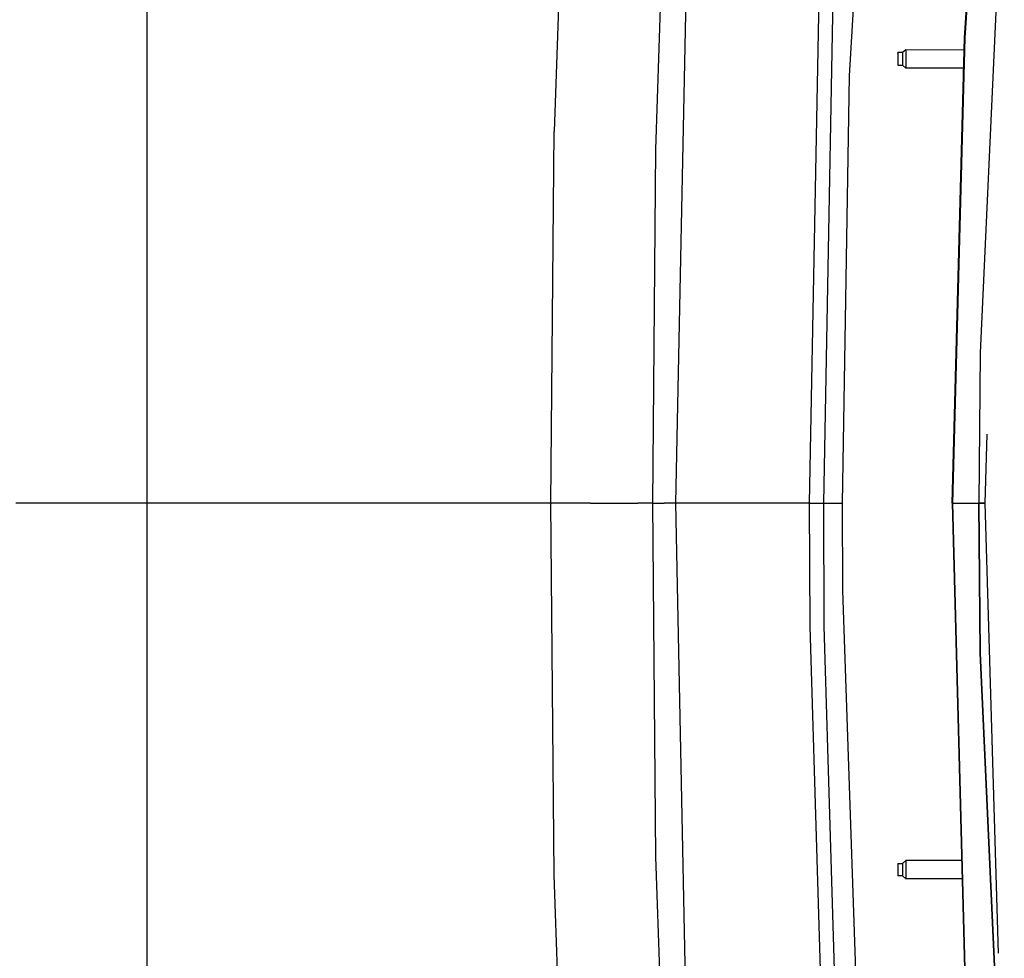
# Model space of a CAD drawing. Units: millimetres. Extents: x 977 to 10222, y -2171 to 2178.
# Drawn here: x 1744 to 2174, y -199 to 211 of the extents above; entities that cross this region are included whole.
import ezdxf

# ---------------------------------------------------------------- set-up
doc = ezdxf.new("R2010")
doc.units = ezdxf.units.MM
doc.layers.add('10', color=7, linetype='CONTINUOUS', true_color=0xffffff)

msp = doc.modelspace()

# ---------------------------------------------------------------- linework, layer by layer
at = {"layer": '10', "color": 18, "linetype": 'CONTINUOUS'}
for p, q in [((1799.999939, 1962.010254), (1799.999939, -1587.989746)), ((2106.765808, 186.525391), (2118.643738, 391.40332)), ((1982.888855, 311.80127), (1977.844177, 162.229492)), ((1982.888855, 311.80127), (1977.844177, 162.229492)), ((2022.230652, 154.360352), (2027.267517, 308.436523)), ((2022.230652, 154.360352), (2027.267517, 308.436523)), ((2030.874451, 0), (2037.23822, 307.825684)), ((2030.874451, 0), (2037.23822, 307.825684)), ((2156.889832, 203.117188), (2163.768494, 306.685059)), ((2164.000427, 306.666504), (2157.122742, 203.10498)), ((2164.000427, 306.666504), (2157.122742, 203.10498)), ((2174.333923, 292.810547), (2163.724304, 65.578125)), ((2174.333923, 292.810547), (2163.724304, 65.578125)), ((2089.338074, 0), (2093.855652, 243.137695)), ((2089.338074, 0), (2093.855652, 243.137695)), ((2095.523865, -0.000488), (2100.013855, 242.696289)), ((2095.523865, -0.000488), (2100.013855, 242.696289)), ((2151.567322, 0), (2156.889832, 203.117188)), ((2157.122742, 203.10498), (2151.757019, 0)), ((2157.122742, 203.10498), (2151.757019, 0)), ((2131.311218, 197.845215), (2129.811462, 196.595703)), ((2131.311218, 197.845215), (2131.311218, 197.604492)), ((2131.311218, 197.845215), (2131.311218, 197.604492)), ((2156.745789, 197.614258), (2131.311218, 197.845215)), ((2127.811218, 196.429688), (2127.811218, 196.595703)), ((2129.811462, 196.595703), (2127.811218, 196.595703)), ((2127.811218, 196.429688), (2127.811218, 195.220215)), ((2127.811218, 195.220215), (2127.811218, 193.367676)), ((2129.811462, 196.595703), (2129.811462, 196.429688)), ((2129.811462, 196.595703), (2129.811462, 196.429688)), ((2129.811462, 196.429688), (2129.811462, 195.952148)), ((2129.811462, 196.429688), (2129.811462, 195.952148)), ((2129.811462, 195.952148), (2129.811462, 195.220215)), ((2129.811462, 195.952148), (2129.811462, 195.220215)), ((2129.811462, 195.220215), (2129.811462, 194.322754)), ((2129.811462, 195.220215), (2129.811462, 194.322754)), ((2129.811462, 194.322754), (2129.811462, 193.367676)), ((2129.811462, 194.322754), (2129.811462, 193.367676)), ((2131.311218, 197.604492), (2131.311218, 196.909668)), ((2131.311218, 197.604492), (2131.311218, 196.909668)), ((2131.311218, 196.909668), (2131.311218, 195.845703)), ((2131.311218, 196.909668), (2131.311218, 195.845703)), ((2131.311218, 195.845703), (2131.311218, 194.540039)), ((2131.311218, 195.845703), (2131.311218, 194.540039)), ((2131.311218, 194.540039), (2131.311218, 193.150879)), ((2131.311218, 194.540039), (2131.311218, 193.150879)), ((2127.811218, 193.367676), (2127.811218, 191.73877)), ((2127.811218, 191.73877), (2127.811218, 191.095215)), ((2127.811218, 191.095215), (2129.811462, 191.095215)), ((2129.811462, 193.367676), (2129.811462, 192.470703)), ((2129.811462, 193.367676), (2129.811462, 192.470703)), ((2129.811462, 192.470703), (2129.811462, 191.73877)), ((2129.811462, 192.470703), (2129.811462, 191.73877)), ((2129.811462, 191.73877), (2129.811462, 191.26123)), ((2129.811462, 191.73877), (2129.811462, 191.26123)), ((2129.811462, 191.26123), (2129.811462, 191.095215)), ((2129.811462, 191.26123), (2129.811462, 191.095215)), ((2129.811462, 191.095215), (2131.311218, 189.845703)), ((2131.311218, 193.150879), (2131.311218, 191.845215)), ((2131.311218, 193.150879), (2131.311218, 191.845215)), ((2131.311218, 191.845215), (2131.311218, 190.78125)), ((2131.311218, 191.845215), (2131.311218, 190.78125)), ((2131.311218, 190.78125), (2131.311218, 190.086426)), ((2131.311218, 190.78125), (2131.311218, 190.086426)), ((2131.311218, 190.086426), (2131.311218, 189.845703)), ((2131.311218, 190.086426), (2131.311218, 189.845703)), ((2156.542175, 189.845703), (2131.311218, 189.845703)), ((2103.638855, 0), (2106.765808, 186.525391)), ((1976.340027, 0), (1977.844177, 162.229492)), ((1976.340027, 0), (1977.844177, 162.229492)), ((2020.881775, 0), (2022.230652, 154.360352)), ((2020.881775, 0), (2022.230652, 154.360352)), ((2163.724304, 65.578125), (2163.157654, 0)), ((2163.724304, 65.578125), (2163.157654, 0)), ((2166.762878, 30.050293), (2165.892029, 0)), ((1968.080261, 0), (1742.694519, 0)), ((1968.080261, 0), (1742.694519, 0)), ((1975.018982, 0), (1968.082703, 0)), ((1975.018982, 0), (1968.082703, 0)), ((1976.340027, 0), (1975.084412, 0)), ((1976.340027, 0), (1975.084412, 0)), ((1993.705505, 0), (1976.340027, 0)), ((1993.705505, 0), (1976.340027, 0)), ((1977.844177, -162.229004), (1976.340027, 0)), ((1977.844177, -162.229004), (1976.340027, 0)), ((1993.705505, 0), (2014.269226, 0)), ((1993.705505, 0), (2014.269226, 0)), ((2020.881775, 0), (2014.269226, 0)), ((2020.881775, 0), (2014.269226, 0)), ((2020.881775, 0), (2025.877869, 0)), ((2020.881775, 0), (2025.877869, 0)), ((2022.230652, -154.360107), (2020.881775, 0)), ((2022.230652, -154.360107), (2020.881775, 0)), ((2030.874451, 0), (2025.877869, 0)), ((2030.874451, 0), (2025.877869, 0)), ((2051.975769, 0), (2030.874451, 0)), ((2051.975769, 0), (2030.874451, 0)), ((2037.23822, -307.825684), (2030.874451, 0)), ((2037.23822, -307.825684), (2030.874451, 0)), ((2054.975769, 0), (2052.035583, 0)), ((2054.975769, 0), (2052.035583, 0)), ((2089.338074, 0), (2055.003357, 0)), ((2089.338074, 0), (2055.003357, 0)), ((2089.338074, 0), (2093.503113, -0.000488)), ((2089.338074, 0), (2093.503113, -0.000488)), ((2089.540466, -53.881836), (2089.338074, 0)), ((2089.540466, -53.881836), (2089.338074, 0)), ((2095.523865, -0.000488), (2103.638855, 0)), ((2095.523865, -0.000488), (2103.638855, 0)), ((2103.806091, -38.179688), (2103.638855, 0)), ((2151.567322, 0), (2151.757019, 0)), ((2151.567322, 0), (2151.757019, 0)), ((2151.567322, 0), (2156.889832, -203.116455)), ((2151.757019, 0), (2155.789734, 0)), ((2151.757019, 0), (2155.789734, 0)), ((2157.122742, -203.104492), (2151.757019, 0)), ((2151.757019, 0), (2157.122742, -203.104492)), ((2155.789734, 0), (2157.807312, 0)), ((2155.789734, 0), (2157.807312, 0)), ((2157.807312, 0), (2163.157654, 0)), ((2157.807312, 0), (2163.157654, 0)), ((2163.157654, 0), (2165.892029, 0)), ((2165.892029, 0), (2163.157654, 0)), ((2163.157654, 0), (2163.724304, -65.577637)), ((2163.724304, -65.577637), (2163.157654, 0)), ((2165.892029, 0), (2171.584167, -196.433594)), ((2093.503113, -0.000488), (2095.523865, -0.000488)), ((2093.503113, -0.000488), (2095.523865, -0.000488)), ((2095.725281, -53.787109), (2095.523865, -0.000488)), ((2095.725281, -53.787109), (2095.523865, -0.000488)), ((2113.607605, -322.662842), (2103.806091, -38.179688)), ((2097.809753, -326.959717), (2089.540466, -53.881836)), ((2097.809753, -326.959717), (2089.540466, -53.881836)), ((2103.944763, -326.351318), (2095.725281, -53.787109)), ((2103.944763, -326.351318), (2095.725281, -53.787109)), ((2163.724304, -65.577637), (2174.333923, -292.810303)), ((2174.333923, -292.810303), (2163.724304, -65.577637)), ((2027.267517, -308.436523), (2022.230652, -154.360107)), ((2027.267517, -308.436523), (2022.230652, -154.360107)), ((2127.811218, -157.291748), (2129.811462, -157.291748)), ((2127.811218, -157.291748), (2127.811218, -157.618164)), ((2127.811218, -157.618164), (2127.811218, -159.059082)), ((2127.811218, -159.059082), (2127.811218, -159.999756)), ((2131.311218, -156.060547), (2129.811462, -157.291748)), ((2129.811462, -157.291748), (2129.811462, -157.618164)), ((2129.811462, -157.291748), (2129.811462, -157.618164)), ((2129.811462, -157.618164), (2129.811462, -158.232178)), ((2129.811462, -157.618164), (2129.811462, -158.232178)), ((2129.811462, -158.232178), (2129.811462, -159.059082)), ((2129.811462, -158.232178), (2129.811462, -159.059082)), ((2129.811462, -159.059082), (2129.811462, -159.999756)), ((2129.811462, -159.059082), (2129.811462, -159.999756)), ((2131.311218, -156.060547), (2131.311218, -156.535645)), ((2155.656921, -156.060547), (2131.311218, -156.060547)), ((2131.311218, -156.060547), (2131.311218, -156.535645)), ((2131.311218, -156.535645), (2131.311218, -157.428711)), ((2131.311218, -156.535645), (2131.311218, -157.428711)), ((2131.311218, -157.428711), (2131.311218, -158.631592)), ((2131.311218, -157.428711), (2131.311218, -158.631592)), ((2131.311218, -158.631592), (2131.311218, -159.999756)), ((2131.311218, -158.631592), (2131.311218, -159.999756)), ((1982.888855, -311.801025), (1977.844177, -162.229004)), ((1982.888855, -311.801025), (1977.844177, -162.229004)), ((2127.811218, -159.999756), (2127.811218, -160.94043)), ((2127.811218, -160.94043), (2127.811218, -162.381348)), ((2127.811218, -162.381348), (2127.811218, -162.708252)), ((2129.811462, -162.708252), (2127.811218, -162.708252)), ((2129.811462, -159.999756), (2129.811462, -160.94043)), ((2129.811462, -159.999756), (2129.811462, -160.94043)), ((2129.811462, -160.94043), (2129.811462, -161.767578)), ((2129.811462, -160.94043), (2129.811462, -161.767578)), ((2129.811462, -161.767578), (2129.811462, -162.381348)), ((2129.811462, -161.767578), (2129.811462, -162.381348)), ((2129.811462, -162.381348), (2129.811462, -162.708252)), ((2129.811462, -162.381348), (2129.811462, -162.708252)), ((2131.311218, -163.938965), (2129.811462, -162.708252)), ((2131.311218, -159.999756), (2131.311218, -161.36792)), ((2131.311218, -159.999756), (2131.311218, -161.36792)), ((2131.311218, -161.36792), (2131.311218, -162.571045)), ((2131.311218, -161.36792), (2131.311218, -162.571045)), ((2131.311218, -162.571045), (2131.311218, -163.463867)), ((2131.311218, -162.571045), (2131.311218, -163.463867)), ((2131.311218, -163.463867), (2131.311218, -163.938965)), ((2131.311218, -163.463867), (2131.311218, -163.938965)), ((2155.86322, -163.938965), (2131.311218, -163.938965))]:
    msp.add_line(p, q, dxfattribs=at)

doc.saveas('drawing.dxf')
